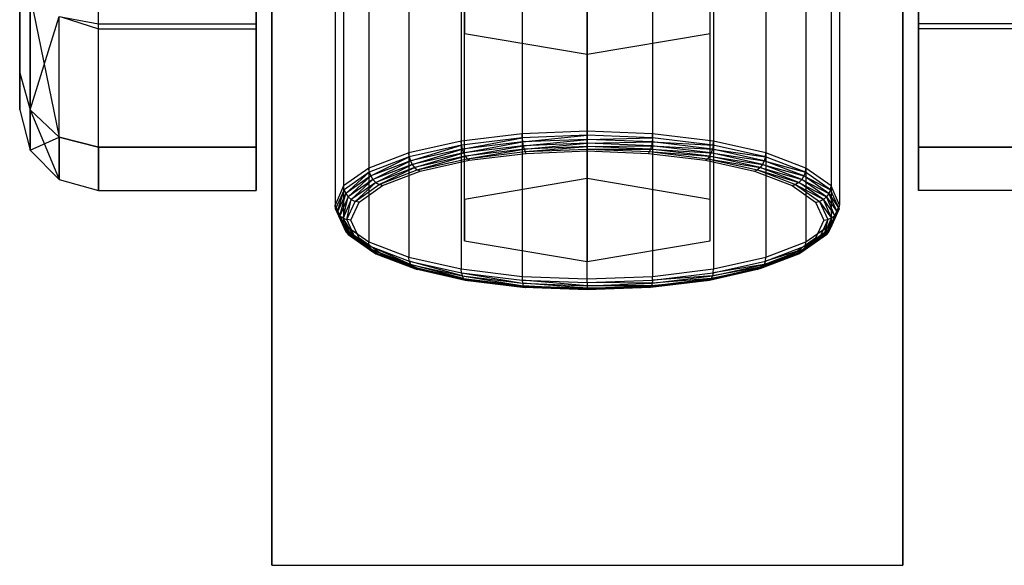
# Model space of a CAD drawing. Extents: x -4025 to 4175, y -648 to 4489.
# Drawn here: x 57 to 88, y 965 to 983 of the extents above; entities that cross this region are included whole.
import ezdxf

# ---------------------------------------------------------------- set-up
doc = ezdxf.new("R2010")
doc.units = 0

msp = doc.modelspace()

# ---------------------------------------------------------------- linework, layer by layer
at = {"color": 0}
for p, q in [((65, 965.418244, 2498.392153), (65, 1049.685962, 2597.861677)), ((85, 1049.685962, 2597.861677), (85, 965.418244, 2498.392153)), ((64.5, 982.421032, 2505.493593), (64.5, 1008.181462, 2505.493593)), ((85.5, 982.421032, 2505.493593), (85.5, 1008.181462, 2505.493593)), ((59.5, 982.573325, 2480.265671), (59.5, 988.412945, 2476.363761)), ((64.5, 988.412945, 2476.363761), (64.5, 982.573325, 2480.265671)), ((75, 988.258961, 2440.683783), (75, 979.174066, 2437.906251)), ((85.5, 988.412945, 2476.363761), (85.5, 982.573325, 2480.265671)), ((71, 987.945598, 2441.708747), (71, 978.860703, 2438.931216)), ((72.929448, 988.179263, 2440.944465), (72.929448, 979.094367, 2438.166934)), ((77.070552, 988.179263, 2440.944465), (77.070552, 979.094367, 2438.166934)), ((79, 987.945598, 2441.708747), (79, 978.860703, 2438.931216)), ((69.343146, 987.573892, 2442.924544), (69.343146, 978.488997, 2440.147013)), ((80.656854, 987.573892, 2442.924544), (80.656854, 978.488997, 2440.147013)), ((68.071797, 987.089474, 2444.509002), (68.071797, 978.004579, 2441.731471)), ((81.928203, 987.089474, 2444.509002), (81.928203, 978.004579, 2441.731471)), ((67.272593, 986.525358, 2446.354142), (67.272593, 977.440463, 2443.57661)), ((82.727407, 986.525358, 2446.354142), (82.727407, 977.440463, 2443.57661)), ((67, 985.919988, 2448.334221), (67, 976.835092, 2445.55669)), ((83, 985.919988, 2448.334221), (83, 976.835092, 2445.55669)), ((67.272593, 985.314617, 2450.3143), (67.272593, 976.229721, 2447.536769)), ((82.727407, 985.314617, 2450.3143), (82.727407, 976.229721, 2447.536769)), ((68.071797, 984.750501, 2452.15944), (68.071797, 975.665606, 2449.381909)), ((81.928203, 984.750501, 2452.15944), (81.928203, 975.665606, 2449.381909)), ((57, 984.375724, 2503.919115), (57, 981.026364, 2498.906443)), ((57, 981.026364, 2487.080743), (57, 984.375724, 2482.06807)), ((69.343146, 984.266083, 2453.743897), (69.343146, 975.181188, 2450.966366)), ((75, 977.672613, 2441.107132), (75, 984.242991, 2443.115899)), ((80.656854, 984.266083, 2453.743897), (80.656854, 975.181188, 2450.966366)), ((71, 983.894377, 2454.959694), (71, 974.809482, 2452.182163)), ((79, 983.894377, 2454.959694), (79, 974.809482, 2452.182163)), ((71.102886, 977.014776, 2443.258818), (71.102886, 983.585155, 2445.267584)), ((71.102886, 983.585155, 2445.267584), (71.102886, 982.269482, 2449.570956)), ((72.929448, 983.660713, 2455.723976), (72.929448, 974.575817, 2452.946445)), ((75, 974.496119, 2453.207128), (75, 983.581014, 2455.984659)), ((77.070552, 983.660713, 2455.723976), (77.070552, 974.575817, 2452.946445)), ((78.897114, 977.014776, 2443.258818), (78.897114, 983.585155, 2445.267584)), ((78.897114, 982.269482, 2449.570956), (78.897114, 983.585155, 2445.267584)), ((57.334936, 979.84889, 2499.394169), (57.334936, 983.474525, 2504.820315)), ((57.334936, 983.474525, 2481.166871), (57.334936, 979.84889, 2486.593017)), ((57.334936, 983.474525, 2481.166871), (58.25, 978.986919, 2486.235977)), ((65, 983.372395, 2480.709608), (65, 965.418244, 2498.392153)), ((85, 965.418244, 2498.392153), (85, 983.372395, 2480.709608)), ((57.334936, 979.84889, 2499.394169), (58.25, 982.814801, 2505.480039)), ((58.25, 978.986919, 2499.751209), (58.25, 982.814801, 2505.480039)), ((58.25, 982.814801, 2480.507147), (59.5, 982.573325, 2480.265671)), ((58.25, 978.986919, 2486.235977), (58.25, 982.814801, 2480.507147)), ((58.320161, 982.801247, 2505.493593), (59.5, 982.421032, 2505.493593)), ((59.5, 982.573325, 2480.265671), (64.5, 982.573325, 2480.265671)), ((59.5, 978.671415, 2486.105291), (59.5, 982.573325, 2480.265671)), ((64.5, 982.573325, 2480.265671), (64.5, 978.671415, 2486.105291)), ((85.5, 982.573325, 2480.265671), (85.5, 978.671415, 2486.105291)), ((90.5, 982.573325, 2480.265671), (85.5, 982.573325, 2480.265671)), ((59.5, 978.671415, 2499.881895), (59.5, 982.421032, 2505.493593)), ((59.5, 982.421032, 2505.493593), (64.5, 982.421032, 2505.493593)), ((64.5, 978.671415, 2499.881895), (64.5, 982.421032, 2505.493593)), ((71.102886, 975.699104, 2447.562189), (71.102886, 982.269482, 2449.570956)), ((71.102886, 982.269482, 2449.570956), (75, 981.611646, 2451.722641)), ((75, 981.611646, 2451.722641), (78.897114, 982.269482, 2449.570956)), ((78.897114, 975.699104, 2447.562189), (78.897114, 982.269482, 2449.570956)), ((85.5, 978.671415, 2499.881895), (85.5, 982.421032, 2505.493593)), ((90.5, 982.421032, 2505.493593), (85.5, 982.421032, 2505.493593)), ((75, 981.611646, 2451.722641), (75, 975.041267, 2449.713875)), ((57, 981.026364, 2498.906443), (57, 979.850225, 2492.993593)), ((57, 979.850225, 2492.993593), (57, 981.026364, 2487.080743)), ((57, 981.026364, 2498.906443), (57.334936, 979.84889, 2499.394169)), ((57, 981.026364, 2487.080743), (57.334936, 979.84889, 2486.593017)), ((57, 979.850225, 2492.993593), (57.334936, 978.575736, 2492.993593)), ((57.334936, 978.575736, 2492.993593), (57.334936, 979.84889, 2499.394169)), ((57.334936, 979.84889, 2486.593017), (57.334936, 978.575736, 2492.993593)), ((58.25, 978.986919, 2499.751209), (57.334936, 979.84889, 2499.394169)), ((58.25, 978.986919, 2486.235977), (57.334936, 979.84889, 2486.593017)), ((57.334936, 979.84889, 2486.593017), (58.25, 977.642745, 2492.993593)), ((75, 979.174066, 2437.906251), (72.929448, 979.094367, 2438.166934)), ((77.070552, 979.094367, 2438.166934), (75, 979.174066, 2437.906251)), ((75, 979.045287, 2437.884849), (75, 979.174066, 2437.906251)), ((57.334936, 978.575736, 2492.993593), (58.25, 978.986919, 2499.751209)), ((59.5, 978.671415, 2499.881895), (58.25, 978.986919, 2499.751209)), ((58.25, 978.986919, 2499.751209), (58.25, 977.642745, 2492.993593)), ((58.25, 978.986919, 2486.235977), (59.5, 978.671415, 2486.105291)), ((58.25, 977.642745, 2492.993593), (58.25, 978.986919, 2486.235977)), ((71, 978.860703, 2438.931216), (69.343146, 978.488997, 2440.147013)), ((72.929448, 979.094367, 2438.166934), (71, 978.860703, 2438.931216)), ((71.008592, 978.732597, 2438.907612), (71, 978.860703, 2438.931216)), ((72.933895, 978.96576, 2438.144971), (71.008592, 978.732597, 2438.907612)), ((71.033783, 978.604519, 2438.914079), (72.933895, 978.96576, 2438.144971)), ((72.946935, 978.83621, 2438.156252), (71.033783, 978.604519, 2438.914079)), ((71.073855, 978.485198, 2438.950178), (72.946935, 978.83621, 2438.156252)), ((72.933895, 978.96576, 2438.144971), (72.929448, 979.094367, 2438.166934)), ((75, 979.045287, 2437.884849), (72.933895, 978.96576, 2438.144971)), ((72.933895, 978.96576, 2438.144971), (72.946935, 978.83621, 2438.156252)), ((72.946935, 978.83621, 2438.156252), (75, 979.045287, 2437.884849)), ((75, 978.915236, 2437.897772), (72.946935, 978.83621, 2438.156252)), ((72.946935, 978.83621, 2438.156252), (72.967678, 978.714548, 2438.200008)), ((72.967678, 978.714548, 2438.200008), (75, 978.915236, 2437.897772)), ((77.066105, 978.96576, 2438.144971), (75, 979.045287, 2437.884849)), ((75, 979.045287, 2437.884849), (75, 978.915236, 2437.897772)), ((75, 978.915236, 2437.897772), (77.066105, 978.96576, 2438.144971)), ((77.053065, 978.83621, 2438.156252), (75, 978.915236, 2437.897772)), ((75, 978.915236, 2437.897772), (75, 978.792775, 2437.944139)), ((75, 978.792775, 2437.944139), (77.053065, 978.83621, 2438.156252)), ((77.053065, 978.83621, 2438.156252), (77.032322, 978.714548, 2438.200008)), ((77.066105, 978.96576, 2438.144971), (77.053065, 978.83621, 2438.156252)), ((77.053065, 978.83621, 2438.156252), (78.991408, 978.732597, 2438.907612)), ((78.966217, 978.604519, 2438.914079), (77.053065, 978.83621, 2438.156252)), ((77.066105, 978.96576, 2438.144971), (77.070552, 979.094367, 2438.166934)), ((78.991408, 978.732597, 2438.907612), (77.066105, 978.96576, 2438.144971)), ((79, 978.860703, 2438.931216), (77.070552, 979.094367, 2438.166934)), ((78.991408, 978.732597, 2438.907612), (79, 978.860703, 2438.931216)), ((80.656854, 978.488997, 2440.147013), (79, 978.860703, 2438.931216)), ((58.25, 977.642745, 2492.993593), (57.334936, 978.575736, 2492.993593)), ((64.5, 978.671415, 2499.881895), (59.5, 978.671415, 2499.881895)), ((59.5, 978.671415, 2499.881895), (59.5, 977.301247, 2492.993593)), ((59.5, 978.671415, 2486.105291), (64.5, 978.671415, 2486.105291)), ((59.5, 977.301247, 2492.993593), (59.5, 978.671415, 2486.105291)), ((64.5, 978.671415, 2486.105291), (64.5, 977.301247, 2492.993593)), ((64.5, 977.301247, 2492.993593), (64.5, 978.671415, 2499.881895)), ((71.008592, 978.732597, 2438.907612), (69.355297, 978.361689, 2440.120797)), ((69.390922, 978.235952, 2440.119608), (71.008592, 978.732597, 2438.907612)), ((71.033783, 978.604519, 2438.914079), (69.390922, 978.235952, 2440.119608)), ((69.447593, 978.120354, 2440.143527), (71.033783, 978.604519, 2438.914079)), ((71.008592, 978.732597, 2438.907612), (71.033783, 978.604519, 2438.914079)), ((71.033783, 978.604519, 2438.914079), (71.073855, 978.485198, 2438.950178)), ((72.967678, 978.714548, 2438.200008), (71.073855, 978.485198, 2438.950178)), ((71.126079, 978.382764, 2439.013448), (72.967678, 978.714548, 2438.200008)), ((72.994711, 978.609064, 2438.273256), (71.126079, 978.382764, 2439.013448)), ((71.186894, 978.3042, 2439.099577), (72.994711, 978.609064, 2438.273256)), ((71.186894, 978.3042, 2439.099577), (73.026191, 978.526946, 2438.371005)), ((75, 978.792775, 2437.944139), (72.967678, 978.714548, 2438.200008)), ((72.967678, 978.714548, 2438.200008), (72.994711, 978.609064, 2438.273256)), ((72.994711, 978.609064, 2438.273256), (75, 978.792775, 2437.944139)), ((75, 978.68625, 2438.02079), (72.994711, 978.609064, 2438.273256)), ((72.994711, 978.609064, 2438.273256), (73.026191, 978.526946, 2438.371005)), ((73.026191, 978.526946, 2438.371005), (75, 978.68625, 2438.02079)), ((73.026191, 978.526946, 2438.371005), (75, 978.602921, 2438.122502)), ((73.059974, 978.473792, 2438.486593), (73.026191, 978.526946, 2438.371005)), ((73.059974, 978.473792, 2438.486593), (75, 978.548466, 2438.242344)), ((77.032322, 978.714548, 2438.200008), (75, 978.792775, 2437.944139)), ((75, 978.792775, 2437.944139), (75, 978.68625, 2438.02079)), ((75, 978.68625, 2438.02079), (77.032322, 978.714548, 2438.200008)), ((77.005289, 978.609064, 2438.273256), (75, 978.68625, 2438.02079)), ((75, 978.68625, 2438.02079), (75, 978.602921, 2438.122502)), ((75, 978.602921, 2438.122502), (77.005289, 978.609064, 2438.273256)), ((75, 978.548466, 2438.242344), (75, 978.602921, 2438.122502)), ((75, 978.602921, 2438.122502), (76.973809, 978.526946, 2438.371005)), ((75, 978.548466, 2438.242344), (76.940026, 978.473792, 2438.486593)), ((76.940026, 978.473792, 2438.486593), (76.973809, 978.526946, 2438.371005)), ((77.005289, 978.609064, 2438.273256), (76.973809, 978.526946, 2438.371005)), ((76.973809, 978.526946, 2438.371005), (78.813106, 978.3042, 2439.099577)), ((76.973809, 978.526946, 2438.371005), (78.873921, 978.382764, 2439.013448)), ((77.032322, 978.714548, 2438.200008), (77.005289, 978.609064, 2438.273256)), ((77.005289, 978.609064, 2438.273256), (78.926145, 978.485198, 2438.950178)), ((78.873921, 978.382764, 2439.013448), (77.005289, 978.609064, 2438.273256)), ((77.032322, 978.714548, 2438.200008), (78.966217, 978.604519, 2438.914079)), ((78.926145, 978.485198, 2438.950178), (77.032322, 978.714548, 2438.200008)), ((78.966217, 978.604519, 2438.914079), (78.926145, 978.485198, 2438.950178)), ((78.991408, 978.732597, 2438.907612), (78.966217, 978.604519, 2438.914079)), ((78.966217, 978.604519, 2438.914079), (80.644703, 978.361689, 2440.120797)), ((80.609078, 978.235952, 2440.119608), (78.966217, 978.604519, 2438.914079)), ((80.644703, 978.361689, 2440.120797), (78.991408, 978.732597, 2438.907612)), ((85.5, 978.671415, 2486.105291), (85.5, 977.301247, 2492.993593)), ((85.5, 977.301247, 2492.993593), (85.5, 978.671415, 2499.881895)), ((85.5, 978.671415, 2499.881895), (90.5, 978.671415, 2499.881895)), ((90.5, 978.671415, 2486.105291), (85.5, 978.671415, 2486.105291)), ((69.343146, 978.488997, 2440.147013), (68.071797, 978.004579, 2441.731471)), ((69.355297, 978.361689, 2440.120797), (68.086679, 977.878312, 2441.701851)), ((68.13031, 977.755626, 2441.690684), (69.355297, 978.361689, 2440.120797)), ((69.390922, 978.235952, 2440.119608), (68.13031, 977.755626, 2441.690684)), ((68.199718, 977.644881, 2441.69873), (69.390922, 978.235952, 2440.119608)), ((69.355297, 978.361689, 2440.120797), (69.343146, 978.488997, 2440.147013)), ((69.355297, 978.361689, 2440.120797), (69.390922, 978.235952, 2440.119608)), ((69.390922, 978.235952, 2440.119608), (69.447593, 978.120354, 2440.143527)), ((71.073855, 978.485198, 2438.950178), (69.447593, 978.120354, 2440.143527)), ((69.521448, 978.022774, 2440.190923), (71.073855, 978.485198, 2438.950178)), ((71.126079, 978.382764, 2439.013448), (69.521448, 978.022774, 2440.190923)), ((69.607454, 977.949861, 2440.258567), (71.126079, 978.382764, 2439.013448)), ((69.607454, 977.949861, 2440.258567), (71.186894, 978.3042, 2439.099577)), ((69.69975, 977.906583, 2440.341849), (71.252157, 978.254858, 2439.202695)), ((71.073855, 978.485198, 2438.950178), (71.126079, 978.382764, 2439.013448)), ((71.126079, 978.382764, 2439.013448), (71.186894, 978.3042, 2439.099577)), ((71.252157, 978.254858, 2439.202695), (71.186894, 978.3042, 2439.099577)), ((71.252157, 978.254858, 2439.202695), (73.059974, 978.473792, 2438.486593)), ((76.940026, 978.473792, 2438.486593), (78.747843, 978.254858, 2439.202695)), ((78.747843, 978.254858, 2439.202695), (78.813106, 978.3042, 2439.099577)), ((78.747843, 978.254858, 2439.202695), (80.30025, 977.906583, 2440.341849)), ((78.873921, 978.382764, 2439.013448), (78.813106, 978.3042, 2439.099577)), ((78.813106, 978.3042, 2439.099577), (80.392546, 977.949861, 2440.258567)), ((78.813106, 978.3042, 2439.099577), (80.478552, 978.022774, 2440.190923)), ((78.926145, 978.485198, 2438.950178), (78.873921, 978.382764, 2439.013448)), ((78.873921, 978.382764, 2439.013448), (80.552407, 978.120354, 2440.143527)), ((80.478552, 978.022774, 2440.190923), (78.873921, 978.382764, 2439.013448)), ((78.926145, 978.485198, 2438.950178), (80.609078, 978.235952, 2440.119608)), ((80.552407, 978.120354, 2440.143527), (78.926145, 978.485198, 2438.950178)), ((80.609078, 978.235952, 2440.119608), (80.552407, 978.120354, 2440.143527)), ((80.644703, 978.361689, 2440.120797), (80.609078, 978.235952, 2440.119608)), ((80.609078, 978.235952, 2440.119608), (81.913321, 977.878312, 2441.701851)), ((81.86969, 977.755626, 2441.690684), (80.609078, 978.235952, 2440.119608)), ((80.644703, 978.361689, 2440.120797), (80.656854, 978.488997, 2440.147013)), ((81.913321, 977.878312, 2441.701851), (80.644703, 978.361689, 2440.120797)), ((81.928203, 978.004579, 2441.731471), (80.656854, 978.488997, 2440.147013)), ((68.071797, 978.004579, 2441.731471), (67.272593, 977.440463, 2443.57661)), ((68.086679, 977.878312, 2441.701851), (68.071797, 978.004579, 2441.731471)), ((69.447593, 978.120354, 2440.143527), (68.199718, 977.644881, 2441.69873)), ((68.290171, 977.553625, 2441.725439), (69.447593, 978.120354, 2440.143527)), ((69.521448, 978.022774, 2440.190923), (68.290171, 977.553625, 2441.725439)), ((68.395507, 977.488077, 2441.768994), (69.521448, 978.022774, 2440.190923)), ((68.395507, 977.488077, 2441.768994), (69.607454, 977.949861, 2440.258567)), ((68.508546, 977.452703, 2441.826424), (69.69975, 977.906583, 2440.341849)), ((69.447593, 978.120354, 2440.143527), (69.521448, 978.022774, 2440.190923)), ((69.521448, 978.022774, 2440.190923), (69.607454, 977.949861, 2440.258567)), ((69.69975, 977.906583, 2440.341849), (69.607454, 977.949861, 2440.258567)), ((80.30025, 977.906583, 2440.341849), (80.392546, 977.949861, 2440.258567)), ((80.30025, 977.906583, 2440.341849), (81.491454, 977.452703, 2441.826424)), ((80.478552, 978.022774, 2440.190923), (80.392546, 977.949861, 2440.258567)), ((80.392546, 977.949861, 2440.258567), (81.604493, 977.488077, 2441.768994)), ((80.392546, 977.949861, 2440.258567), (81.709829, 977.553625, 2441.725439)), ((80.552407, 978.120354, 2440.143527), (80.478552, 978.022774, 2440.190923)), ((80.478552, 978.022774, 2440.190923), (81.800282, 977.644881, 2441.69873)), ((81.709829, 977.553625, 2441.725439), (80.478552, 978.022774, 2440.190923)), ((80.552407, 978.120354, 2440.143527), (81.86969, 977.755626, 2441.690684)), ((81.800282, 977.644881, 2441.69873), (80.552407, 978.120354, 2440.143527)), ((81.913321, 977.878312, 2441.701851), (81.928203, 978.004579, 2441.731471)), ((82.727407, 977.440463, 2443.57661), (81.928203, 978.004579, 2441.731471)), ((58.25, 977.642745, 2492.993593), (59.5, 977.301247, 2492.993593)), ((68.086679, 977.878312, 2441.701851), (67.289192, 977.315408, 2443.543028)), ((67.337856, 977.196274, 2443.520241), (68.086679, 977.878312, 2441.701851)), ((68.13031, 977.755626, 2441.690684), (67.337856, 977.196274, 2443.520241)), ((67.415271, 977.091181, 2443.509801), (68.13031, 977.755626, 2441.690684)), ((68.199718, 977.644881, 2441.69873), (67.415271, 977.091181, 2443.509801)), ((67.516159, 977.00729, 2443.512421), (68.199718, 977.644881, 2441.69873)), ((68.086679, 977.878312, 2441.701851), (68.13031, 977.755626, 2441.690684)), ((68.13031, 977.755626, 2441.690684), (68.199718, 977.644881, 2441.69873)), ((68.199718, 977.644881, 2441.69873), (68.290171, 977.553625, 2441.725439)), ((75, 977.672613, 2441.107132), (71.102886, 977.014776, 2443.258818)), ((78.897114, 977.014776, 2443.258818), (75, 977.672613, 2441.107132)), ((81.800282, 977.644881, 2441.69873), (81.709829, 977.553625, 2441.725439)), ((81.86969, 977.755626, 2441.690684), (81.800282, 977.644881, 2441.69873)), ((81.800282, 977.644881, 2441.69873), (82.662144, 977.196274, 2443.520241)), ((82.584729, 977.091181, 2443.509801), (81.800282, 977.644881, 2441.69873)), ((81.913321, 977.878312, 2441.701851), (81.86969, 977.755626, 2441.690684)), ((81.86969, 977.755626, 2441.690684), (82.710808, 977.315408, 2443.543028)), ((82.662144, 977.196274, 2443.520241), (81.86969, 977.755626, 2441.690684)), ((82.710808, 977.315408, 2443.543028), (81.913321, 977.878312, 2441.701851)), ((59.5, 977.301247, 2492.993593), (64.5, 977.301247, 2492.993593)), ((67.272593, 977.440463, 2443.57661), (67, 976.835092, 2445.55669)), ((67.289192, 977.315408, 2443.543028), (67.017184, 976.711337, 2445.518854)), ((67.067565, 976.596016, 2445.483597), (67.289192, 977.315408, 2443.543028)), ((67.289192, 977.315408, 2443.543028), (67.272593, 977.440463, 2443.57661)), ((67.289192, 977.315408, 2443.543028), (67.337856, 977.196274, 2443.520241)), ((68.290171, 977.553625, 2441.725439), (67.516159, 977.00729, 2443.512421)), ((67.633645, 976.950319, 2443.527922), (68.290171, 977.553625, 2441.725439)), ((67.633645, 976.950319, 2443.527922), (68.395507, 977.488077, 2441.768994)), ((67.759724, 976.924149, 2443.555247), (68.508546, 977.452703, 2441.826424)), ((68.290171, 977.553625, 2441.725439), (68.395507, 977.488077, 2441.768994)), ((68.508546, 977.452703, 2441.826424), (68.395507, 977.488077, 2441.768994)), ((81.491454, 977.452703, 2441.826424), (81.604493, 977.488077, 2441.768994)), ((81.491454, 977.452703, 2441.826424), (82.240276, 976.924149, 2443.555247)), ((81.709829, 977.553625, 2441.725439), (81.604493, 977.488077, 2441.768994)), ((81.604493, 977.488077, 2441.768994), (82.366355, 976.950319, 2443.527922)), ((81.604493, 977.488077, 2441.768994), (82.483841, 977.00729, 2443.512421)), ((81.709829, 977.553625, 2441.725439), (82.584729, 977.091181, 2443.509801)), ((82.483841, 977.00729, 2443.512421), (81.709829, 977.553625, 2441.725439)), ((82.710808, 977.315408, 2443.543028), (82.662144, 977.196274, 2443.520241)), ((82.710808, 977.315408, 2443.543028), (82.727407, 977.440463, 2443.57661)), ((82.982816, 976.711337, 2445.518854), (82.710808, 977.315408, 2443.543028)), ((83, 976.835092, 2445.55669), (82.727407, 977.440463, 2443.57661)), ((90.5, 977.301247, 2492.993593), (85.5, 977.301247, 2492.993593)), ((67.337856, 977.196274, 2443.520241), (67.067565, 976.596016, 2445.483597)), ((67.14771, 976.496988, 2445.453321), (67.337856, 977.196274, 2443.520241)), ((67.415271, 977.091181, 2443.509801), (67.14771, 976.496988, 2445.453321)), ((67.252157, 976.421, 2445.430089), (67.415271, 977.091181, 2443.509801)), ((67.516159, 977.00729, 2443.512421), (67.252157, 976.421, 2445.430089)), ((67.337856, 977.196274, 2443.520241), (67.415271, 977.091181, 2443.509801)), ((67.373788, 976.373233, 2445.415485), (67.516159, 977.00729, 2443.512421)), ((67.373788, 976.373233, 2445.415485), (67.633645, 976.950319, 2443.527922)), ((67.415271, 977.091181, 2443.509801), (67.516159, 977.00729, 2443.512421)), ((67.516159, 977.00729, 2443.512421), (67.633645, 976.950319, 2443.527922)), ((67.759724, 976.924149, 2443.555247), (67.633645, 976.950319, 2443.527922)), ((71.102886, 977.014776, 2443.258818), (71.102886, 975.699104, 2447.562189)), ((78.897114, 975.699104, 2447.562189), (78.897114, 977.014776, 2443.258818)), ((82.240276, 976.924149, 2443.555247), (82.366355, 976.950319, 2443.527922)), ((82.483841, 977.00729, 2443.512421), (82.366355, 976.950319, 2443.527922)), ((82.366355, 976.950319, 2443.527922), (82.626212, 976.373233, 2445.415485)), ((82.366355, 976.950319, 2443.527922), (82.747843, 976.421, 2445.430089)), ((82.584729, 977.091181, 2443.509801), (82.483841, 977.00729, 2443.512421)), ((82.483841, 977.00729, 2443.512421), (82.85229, 976.496988, 2445.453321)), ((82.747843, 976.421, 2445.430089), (82.483841, 977.00729, 2443.512421)), ((82.662144, 977.196274, 2443.520241), (82.584729, 977.091181, 2443.509801)), ((82.584729, 977.091181, 2443.509801), (82.932435, 976.596016, 2445.483597)), ((82.85229, 976.496988, 2445.453321), (82.584729, 977.091181, 2443.509801)), ((82.662144, 977.196274, 2443.520241), (82.982816, 976.711337, 2445.518854)), ((82.932435, 976.596016, 2445.483597), (82.662144, 977.196274, 2443.520241)), ((67, 976.835092, 2445.55669), (67.272593, 976.229721, 2447.536769)), ((67.017184, 976.711337, 2445.518854), (67, 976.835092, 2445.55669)), ((67.017184, 976.711337, 2445.518854), (67.289192, 976.107267, 2447.49468)), ((67.017184, 976.711337, 2445.518854), (67.067565, 976.596016, 2445.483597)), ((67.337856, 975.995758, 2447.446953), (67.017184, 976.711337, 2445.518854)), ((67.504314, 976.35694, 2445.410504), (67.759724, 976.924149, 2443.555247)), ((82.240276, 976.924149, 2443.555247), (82.495686, 976.35694, 2445.410504)), ((82.710808, 976.107267, 2447.49468), (82.982816, 976.711337, 2445.518854)), ((82.727407, 976.229721, 2447.536769), (83, 976.835092, 2445.55669)), ((82.982816, 976.711337, 2445.518854), (82.932435, 976.596016, 2445.483597)), ((82.982816, 976.711337, 2445.518854), (83, 976.835092, 2445.55669)), ((67.067565, 976.596016, 2445.483597), (67.14771, 976.496988, 2445.453321)), ((67.067565, 976.596016, 2445.483597), (67.337856, 975.995758, 2447.446953)), ((67.415271, 975.902794, 2447.39684), (67.067565, 976.596016, 2445.483597)), ((67.14771, 976.496988, 2445.453321), (67.252157, 976.421, 2445.430089)), ((67.14771, 976.496988, 2445.453321), (67.415271, 975.902794, 2447.39684)), ((67.516159, 975.83471, 2447.347757), (67.14771, 976.496988, 2445.453321)), ((67.252157, 976.421, 2445.430089), (67.373788, 976.373233, 2445.415485)), ((67.252157, 976.421, 2445.430089), (67.516159, 975.83471, 2447.347757)), ((67.633645, 975.796147, 2447.303048), (67.252157, 976.421, 2445.430089)), ((67.504314, 976.35694, 2445.410504), (67.373788, 976.373233, 2445.415485)), ((67.633645, 975.796147, 2447.303048), (67.373788, 976.373233, 2445.415485)), ((67.759724, 975.789731, 2447.26576), (67.504314, 976.35694, 2445.410504)), ((82.495686, 976.35694, 2445.410504), (82.240276, 975.789731, 2447.26576)), ((82.626212, 976.373233, 2445.415485), (82.366355, 975.796147, 2447.303048)), ((82.483841, 975.83471, 2447.347757), (82.747843, 976.421, 2445.430089)), ((82.626212, 976.373233, 2445.415485), (82.483841, 975.83471, 2447.347757)), ((82.495686, 976.35694, 2445.410504), (82.626212, 976.373233, 2445.415485)), ((82.584729, 975.902794, 2447.39684), (82.85229, 976.496988, 2445.453321)), ((82.747843, 976.421, 2445.430089), (82.584729, 975.902794, 2447.39684)), ((82.747843, 976.421, 2445.430089), (82.626212, 976.373233, 2445.415485)), ((82.662144, 975.995758, 2447.446953), (82.932435, 976.596016, 2445.483597)), ((82.85229, 976.496988, 2445.453321), (82.662144, 975.995758, 2447.446953)), ((82.932435, 976.596016, 2445.483597), (82.710808, 976.107267, 2447.49468)), ((82.85229, 976.496988, 2445.453321), (82.747843, 976.421, 2445.430089)), ((82.932435, 976.596016, 2445.483597), (82.85229, 976.496988, 2445.453321)), ((67.272593, 976.229721, 2447.536769), (68.071797, 975.665606, 2449.381909)), ((67.289192, 976.107267, 2447.49468), (67.272593, 976.229721, 2447.536769)), ((67.289192, 976.107267, 2447.49468), (68.086679, 975.544363, 2449.335856)), ((67.289192, 976.107267, 2447.49468), (67.337856, 975.995758, 2447.446953)), ((68.13031, 975.436406, 2449.276509), (67.289192, 976.107267, 2447.49468)), ((81.913321, 975.544363, 2449.335856), (82.710808, 976.107267, 2447.49468)), ((81.928203, 975.665606, 2449.381909), (82.727407, 976.229721, 2447.536769)), ((82.710808, 976.107267, 2447.49468), (82.662144, 975.995758, 2447.446953)), ((82.710808, 976.107267, 2447.49468), (82.727407, 976.229721, 2447.536769)), ((67.337856, 975.995758, 2447.446953), (67.415271, 975.902794, 2447.39684)), ((67.337856, 975.995758, 2447.446953), (68.13031, 975.436406, 2449.276509)), ((68.199718, 975.349094, 2449.207912), (67.337856, 975.995758, 2447.446953)), ((67.415271, 975.902794, 2447.39684), (67.516159, 975.83471, 2447.347757)), ((67.415271, 975.902794, 2447.39684), (68.199718, 975.349094, 2449.207912)), ((68.290171, 975.288375, 2449.134738), (67.415271, 975.902794, 2447.39684)), ((67.516159, 975.83471, 2447.347757), (67.633645, 975.796147, 2447.303048)), ((67.516159, 975.83471, 2447.347757), (68.290171, 975.288375, 2449.134738)), ((68.395507, 975.258388, 2449.061976), (67.516159, 975.83471, 2447.347757)), ((67.759724, 975.789731, 2447.26576), (67.633645, 975.796147, 2447.303048)), ((68.395507, 975.258388, 2449.061976), (67.633645, 975.796147, 2447.303048)), ((68.508546, 975.261177, 2448.994584), (67.759724, 975.789731, 2447.26576)), ((71.102886, 975.699104, 2447.562189), (75, 975.041267, 2449.713875)), ((75, 975.041267, 2449.713875), (78.897114, 975.699104, 2447.562189)), ((82.240276, 975.789731, 2447.26576), (81.491454, 975.261177, 2448.994584)), ((82.366355, 975.796147, 2447.303048), (81.604493, 975.258388, 2449.061976)), ((81.709829, 975.288375, 2449.134738), (82.483841, 975.83471, 2447.347757)), ((82.366355, 975.796147, 2447.303048), (81.709829, 975.288375, 2449.134738)), ((81.800282, 975.349094, 2449.207912), (82.584729, 975.902794, 2447.39684)), ((82.483841, 975.83471, 2447.347757), (81.800282, 975.349094, 2449.207912)), ((81.86969, 975.436406, 2449.276509), (82.662144, 975.995758, 2447.446953)), ((82.584729, 975.902794, 2447.39684), (81.86969, 975.436406, 2449.276509)), ((82.662144, 975.995758, 2447.446953), (81.913321, 975.544363, 2449.335856)), ((82.240276, 975.789731, 2447.26576), (82.366355, 975.796147, 2447.303048)), ((82.483841, 975.83471, 2447.347757), (82.366355, 975.796147, 2447.303048)), ((82.584729, 975.902794, 2447.39684), (82.483841, 975.83471, 2447.347757)), ((82.662144, 975.995758, 2447.446953), (82.584729, 975.902794, 2447.39684)), ((68.071797, 975.665606, 2449.381909), (69.343146, 975.181188, 2450.966366)), ((68.086679, 975.544363, 2449.335856), (68.071797, 975.665606, 2449.381909)), ((68.086679, 975.544363, 2449.335856), (69.355297, 975.060986, 2450.91691)), ((68.086679, 975.544363, 2449.335856), (68.13031, 975.436406, 2449.276509)), ((69.390922, 974.95608, 2450.847585), (68.086679, 975.544363, 2449.335856)), ((68.13031, 975.436406, 2449.276509), (68.199718, 975.349094, 2449.207912)), ((68.13031, 975.436406, 2449.276509), (69.390922, 974.95608, 2450.847585)), ((69.447593, 974.873621, 2450.763114), (68.13031, 975.436406, 2449.276509)), ((80.609078, 974.95608, 2450.847585), (81.86969, 975.436406, 2449.276509)), ((80.644703, 975.060986, 2450.91691), (81.913321, 975.544363, 2449.335856)), ((81.86969, 975.436406, 2449.276509), (80.644703, 975.060986, 2450.91691)), ((80.656854, 975.181188, 2450.966366), (81.928203, 975.665606, 2449.381909)), ((81.86969, 975.436406, 2449.276509), (81.800282, 975.349094, 2449.207912)), ((81.913321, 975.544363, 2449.335856), (81.86969, 975.436406, 2449.276509)), ((81.913321, 975.544363, 2449.335856), (81.928203, 975.665606, 2449.381909)), ((68.199718, 975.349094, 2449.207912), (68.290171, 975.288375, 2449.134738)), ((68.199718, 975.349094, 2449.207912), (69.447593, 974.873621, 2450.763114)), ((69.521448, 974.819227, 2450.669254), (68.199718, 975.349094, 2449.207912)), ((68.290171, 975.288375, 2449.134738), (68.395507, 975.258388, 2449.061976)), ((68.290171, 975.288375, 2449.134738), (69.521448, 974.819227, 2450.669254)), ((69.607454, 974.796605, 2450.572402), (68.290171, 975.288375, 2449.134738)), ((68.508546, 975.261177, 2448.994584), (68.395507, 975.258388, 2449.061976)), ((69.607454, 974.796605, 2450.572402), (68.395507, 975.258388, 2449.061976)), ((69.69975, 974.807297, 2450.479158), (68.508546, 975.261177, 2448.994584)), ((69.343146, 975.181188, 2450.966366), (71, 974.809482, 2452.182163)), ((69.355297, 975.060986, 2450.91691), (69.343146, 975.181188, 2450.966366)), ((79, 974.809482, 2452.182163), (80.656854, 975.181188, 2450.966366)), ((81.491454, 975.261177, 2448.994584), (80.30025, 974.807297, 2450.479158)), ((81.604493, 975.258388, 2449.061976), (80.392546, 974.796605, 2450.572402)), ((80.478552, 974.819227, 2450.669254), (81.709829, 975.288375, 2449.134738)), ((81.604493, 975.258388, 2449.061976), (80.478552, 974.819227, 2450.669254)), ((80.552407, 974.873621, 2450.763114), (81.800282, 975.349094, 2449.207912)), ((81.709829, 975.288375, 2449.134738), (80.552407, 974.873621, 2450.763114)), ((81.800282, 975.349094, 2449.207912), (80.609078, 974.95608, 2450.847585)), ((80.644703, 975.060986, 2450.91691), (80.656854, 975.181188, 2450.966366)), ((81.491454, 975.261177, 2448.994584), (81.604493, 975.258388, 2449.061976)), ((81.709829, 975.288375, 2449.134738), (81.604493, 975.258388, 2449.061976)), ((81.800282, 975.349094, 2449.207912), (81.709829, 975.288375, 2449.134738)), ((69.355297, 975.060986, 2450.91691), (71.008592, 974.690078, 2452.130096)), ((69.355297, 975.060986, 2450.91691), (69.390922, 974.95608, 2450.847585)), ((71.033783, 974.587513, 2452.053114), (69.355297, 975.060986, 2450.91691)), ((69.390922, 974.95608, 2450.847585), (69.447593, 974.873621, 2450.763114)), ((69.390922, 974.95608, 2450.847585), (71.033783, 974.587513, 2452.053114)), ((71.073855, 974.508777, 2451.956463), (69.390922, 974.95608, 2450.847585)), ((69.447593, 974.873621, 2450.763114), (69.521448, 974.819227, 2450.669254)), ((69.447593, 974.873621, 2450.763114), (71.073855, 974.508777, 2451.956463)), ((71.126079, 974.459236, 2451.84673), (69.447593, 974.873621, 2450.763114)), ((69.521448, 974.819227, 2450.669254), (69.607454, 974.796605, 2450.572402)), ((69.521448, 974.819227, 2450.669254), (71.126079, 974.459236, 2451.84673)), ((71.186894, 974.442266, 2451.731393), (69.521448, 974.819227, 2450.669254)), ((69.69975, 974.807297, 2450.479158), (69.607454, 974.796605, 2450.572402)), ((71.186894, 974.442266, 2451.731393), (69.607454, 974.796605, 2450.572402)), ((71.252157, 974.459023, 2451.618312), (69.69975, 974.807297, 2450.479158)), ((71, 974.809482, 2452.182163), (72.929448, 974.575817, 2452.946445)), ((71.008592, 974.690078, 2452.130096), (71, 974.809482, 2452.182163)), ((77.070552, 974.575817, 2452.946445), (79, 974.809482, 2452.182163)), ((80.30025, 974.807297, 2450.479158), (78.747843, 974.459023, 2451.618312)), ((80.392546, 974.796605, 2450.572402), (78.813106, 974.442266, 2451.731393)), ((78.873921, 974.459236, 2451.84673), (80.478552, 974.819227, 2450.669254)), ((80.392546, 974.796605, 2450.572402), (78.873921, 974.459236, 2451.84673)), ((78.926145, 974.508777, 2451.956463), (80.552407, 974.873621, 2450.763114)), ((80.478552, 974.819227, 2450.669254), (78.926145, 974.508777, 2451.956463)), ((78.966217, 974.587513, 2452.053114), (80.609078, 974.95608, 2450.847585)), ((80.552407, 974.873621, 2450.763114), (78.966217, 974.587513, 2452.053114)), ((78.991408, 974.690078, 2452.130096), (80.644703, 975.060986, 2450.91691)), ((80.609078, 974.95608, 2450.847585), (78.991408, 974.690078, 2452.130096)), ((78.991408, 974.690078, 2452.130096), (79, 974.809482, 2452.182163)), ((80.30025, 974.807297, 2450.479158), (80.392546, 974.796605, 2450.572402)), ((80.478552, 974.819227, 2450.669254), (80.392546, 974.796605, 2450.572402)), ((80.552407, 974.873621, 2450.763114), (80.478552, 974.819227, 2450.669254)), ((80.609078, 974.95608, 2450.847585), (80.552407, 974.873621, 2450.763114)), ((80.644703, 975.060986, 2450.91691), (80.609078, 974.95608, 2450.847585)), ((71.008592, 974.690078, 2452.130096), (72.933895, 974.456915, 2452.892736)), ((71.008592, 974.690078, 2452.130096), (71.033783, 974.587513, 2452.053114)), ((71.008592, 974.690078, 2452.130096), (72.946935, 974.355822, 2452.810941)), ((71.033783, 974.587513, 2452.053114), (71.073855, 974.508777, 2451.956463)), ((71.033783, 974.587513, 2452.053114), (72.946935, 974.355822, 2452.810941)), ((71.033783, 974.587513, 2452.053114), (72.967678, 974.279427, 2452.706633)), ((71.073855, 974.508777, 2451.956463), (71.126079, 974.459236, 2451.84673)), ((71.073855, 974.508777, 2451.956463), (72.967678, 974.279427, 2452.706633)), ((71.073855, 974.508777, 2451.956463), (72.994711, 974.232937, 2452.586922)), ((71.126079, 974.459236, 2451.84673), (71.186894, 974.442266, 2451.731393)), ((71.126079, 974.459236, 2451.84673), (72.994711, 974.232937, 2452.586922)), ((71.126079, 974.459236, 2451.84673), (73.026191, 974.219519, 2452.459965)), ((71.252157, 974.459023, 2451.618312), (71.186894, 974.442266, 2451.731393)), ((73.059974, 974.240088, 2452.334414), (71.252157, 974.459023, 2451.618312)), ((72.929448, 974.575817, 2452.946445), (75, 974.496119, 2453.207128)), ((72.929448, 974.575817, 2452.946445), (72.933895, 974.456915, 2452.892736)), ((72.933895, 974.456915, 2452.892736), (75, 974.377388, 2453.152859)), ((75, 974.276797, 2453.069422), (72.933895, 974.456915, 2452.892736)), ((72.933895, 974.456915, 2452.892736), (72.946935, 974.355822, 2452.810941)), ((75, 974.496119, 2453.207128), (77.070552, 974.575817, 2452.946445)), ((75, 974.377388, 2453.152859), (75, 974.496119, 2453.207128)), ((75, 974.377388, 2453.152859), (77.066105, 974.456915, 2452.892736)), ((78.747843, 974.459023, 2451.618312), (76.940026, 974.240088, 2452.334414)), ((77.005289, 974.232937, 2452.586922), (78.873921, 974.459236, 2451.84673)), ((77.032322, 974.279427, 2452.706633), (78.926145, 974.508777, 2451.956463)), ((78.873921, 974.459236, 2451.84673), (77.032322, 974.279427, 2452.706633)), ((77.053065, 974.355822, 2452.810941), (78.966217, 974.587513, 2452.053114)), ((78.926145, 974.508777, 2451.956463), (77.053065, 974.355822, 2452.810941)), ((77.066105, 974.456915, 2452.892736), (77.053065, 974.355822, 2452.810941)), ((77.066105, 974.456915, 2452.892736), (78.991408, 974.690078, 2452.130096)), ((78.966217, 974.587513, 2452.053114), (77.066105, 974.456915, 2452.892736)), ((77.066105, 974.456915, 2452.892736), (77.070552, 974.575817, 2452.946445)), ((78.747843, 974.459023, 2451.618312), (78.813106, 974.442266, 2451.731393)), ((78.873921, 974.459236, 2451.84673), (78.813106, 974.442266, 2451.731393)), ((78.926145, 974.508777, 2451.956463), (78.873921, 974.459236, 2451.84673)), ((78.966217, 974.587513, 2452.053114), (78.926145, 974.508777, 2451.956463)), ((78.991408, 974.690078, 2452.130096), (78.966217, 974.587513, 2452.053114)), ((73.026191, 974.219519, 2452.459965), (71.186894, 974.442266, 2451.731393)), ((72.946935, 974.355822, 2452.810941), (75, 974.276797, 2453.069422)), ((75, 974.2012, 2452.962503), (72.946935, 974.355822, 2452.810941)), ((72.946935, 974.355822, 2452.810941), (72.967678, 974.279427, 2452.706633)), ((72.967678, 974.279427, 2452.706633), (75, 974.2012, 2452.962503)), ((75, 974.15575, 2452.839388), (72.967678, 974.279427, 2452.706633)), ((72.967678, 974.279427, 2452.706633), (72.994711, 974.232937, 2452.586922)), ((72.994711, 974.232937, 2452.586922), (75, 974.15575, 2452.839388)), ((75, 974.143544, 2452.708467), (72.994711, 974.232937, 2452.586922)), ((72.994711, 974.232937, 2452.586922), (73.026191, 974.219519, 2452.459965)), ((73.026191, 974.219519, 2452.459965), (73.059974, 974.240088, 2452.334414)), ((75, 974.143544, 2452.708467), (73.026191, 974.219519, 2452.459965)), ((75, 974.165414, 2452.578663), (73.059974, 974.240088, 2452.334414)), ((75, 974.377388, 2453.152859), (75, 974.276797, 2453.069422)), ((77.053065, 974.355822, 2452.810941), (75, 974.377388, 2453.152859)), ((75, 974.276797, 2453.069422), (77.053065, 974.355822, 2452.810941)), ((77.032322, 974.279427, 2452.706633), (75, 974.276797, 2453.069422)), ((75, 974.2012, 2452.962503), (77.032322, 974.279427, 2452.706633)), ((75, 974.276797, 2453.069422), (75, 974.2012, 2452.962503)), ((76.940026, 974.240088, 2452.334414), (75, 974.165414, 2452.578663)), ((77.005289, 974.232937, 2452.586922), (75, 974.2012, 2452.962503)), ((75, 974.15575, 2452.839388), (77.005289, 974.232937, 2452.586922)), ((76.973809, 974.219519, 2452.459965), (75, 974.143544, 2452.708467)), ((76.973809, 974.219519, 2452.459965), (75, 974.15575, 2452.839388)), ((75, 974.2012, 2452.962503), (75, 974.15575, 2452.839388)), ((75, 974.165414, 2452.578663), (75, 974.143544, 2452.708467)), ((75, 974.15575, 2452.839388), (75, 974.143544, 2452.708467)), ((76.940026, 974.240088, 2452.334414), (76.973809, 974.219519, 2452.459965)), ((78.813106, 974.442266, 2451.731393), (76.973809, 974.219519, 2452.459965)), ((77.005289, 974.232937, 2452.586922), (76.973809, 974.219519, 2452.459965)), ((78.813106, 974.442266, 2451.731393), (77.005289, 974.232937, 2452.586922)), ((77.032322, 974.279427, 2452.706633), (77.005289, 974.232937, 2452.586922)), ((77.053065, 974.355822, 2452.810941), (77.032322, 974.279427, 2452.706633)), ((65, 965.418244, 2498.392153), (85, 965.418244, 2498.392153))]:
    msp.add_line(p, q, dxfattribs=at)

doc.saveas('drawing.dxf')
